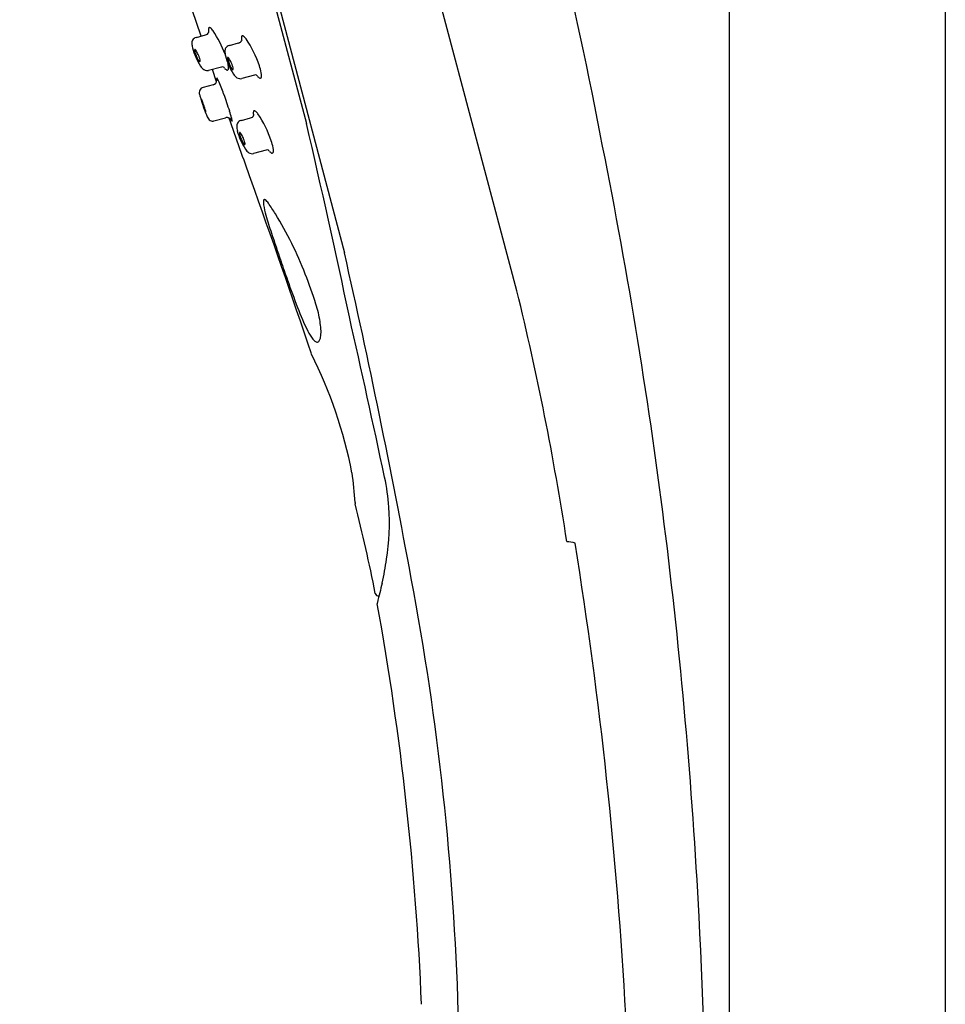
# Model space of a CAD drawing. Units: inches. Extents: x 8626.5 to 8649.4, y 2134.4 to 2191.2.
# Drawn here: x 8645.4 to 8648.8, y 2175.3 to 2178.9 of the extents above; entities that cross this region are included whole.
import ezdxf

# ---------------------------------------------------------------- set-up
doc = ezdxf.new("R2010")
doc.units = ezdxf.units.IN
doc.header["$LTSCALE"] = 0.64311
doc.header["$MEASUREMENT"] = 0
doc.layers.get('0').update_dxf_attribs({"color": 255, "linetype": 'CONTINUOUS'})

msp = doc.modelspace()

# ---------------------------------------------------------------- linework, layer by layer
for p, q in [((8647.2522, 2177.895), (8645.9819, 2182.661)), ((8645.4402, 2182.4961), (8646.6235, 2178.0339)), ((8645.443, 2182.4384), (8646.4848, 2178.505)), ((8648.0256, 2181.4226), (8648.0256, 2173.4699)), ((8648.813, 2181.4226), (8648.813, 2173.4699)), ((8646.101, 2178.8229), (8646.0692, 2178.9188)), ((8646.0842, 2178.8184), (8646.1177, 2178.8274)), ((8646.2046, 2178.789), (8646.2381, 2178.798)), ((8646.1751, 2178.7102), (8646.1287, 2178.6979)), ((8646.1576, 2178.6566), (8646.1422, 2178.7015)), ((8646.2954, 2178.6808), (8646.2491, 2178.6685)), ((8646.1456, 2178.646), (8646.1083, 2178.6361)), ((8646.1022, 2178.5925), (8646.1035, 2178.5873)), ((8646.148, 2178.5142), (8646.1903, 2178.5255)), ((8646.2479, 2178.5159), (8646.2814, 2178.5248)), ((8646.3388, 2178.4077), (8646.2924, 2178.3954))]:
    msp.add_line(p, q)
for centre, radius, start, end in [((8633.8481, 2175.8876), 13.9476, 10.65543, 24.1519), ((8646.1133, 2178.8438), 0.0171, 285.2266, 334.3703), ((8646.1425, 2178.8471), 0.0148, 163.4086, 177.4533), ((8646.1613, 2178.8463), 0.0336, 177.4533, 183.8353), ((8646.2069, 2178.8494), 0.0793, 183.8353, 189.3633), ((8646.1322, 2178.8502), 0.00408, 131.4718, 163.4086), ((8646.1311, 2178.8515), 0.0023, 107.8212, 131.4718), ((8646.1314, 2178.8504), 0.00347, 92.2833, 107.8212), ((8646.1314, 2178.85), 0.00385, 71.8066, 92.2833), ((8646.1298, 2178.8449), 0.00924, 57.9962, 71.8066), ((8646.1038, 2178.8134), 0.05, 35.0342, 51.9417), ((8645.8065, 2178.6137), 0.4082, 20.5146, 34.0239), ((8646.0891, 2178.7973), 0.0218, 149.9101, 181.9742), ((8646.0888, 2178.7975), 0.0214, 106.5495, 149.9101), ((8646.0907, 2178.7912), 0.028, 103.2988, 106.5495), ((8646.2336, 2178.8144), 0.0171, 285.2266, 334.3703), ((8646.2816, 2178.8169), 0.0336, 177.4533, 183.8353), ((8646.2629, 2178.8177), 0.0148, 163.4086, 177.4533), ((8646.3273, 2178.82), 0.0793, 183.8353, 189.3633), ((8646.2526, 2178.8208), 0.00408, 131.4718, 163.4086), ((8646.2514, 2178.8221), 0.0023, 107.8212, 131.4718), ((8646.2518, 2178.821), 0.00347, 92.2833, 107.8212), ((8646.2518, 2178.8206), 0.00385, 71.8066, 92.2833), ((8646.2501, 2178.8155), 0.00924, 57.9962, 71.8066), ((8646.2242, 2178.784), 0.05, 35.0342, 51.9417), ((8645.9268, 2178.5843), 0.4082, 18.7116, 34.0239), ((8646.1461, 2178.7993), 0.0787, 181.9742, 193.6257), ((8646.2486, 2178.8241), 0.1843, 193.6257, 204.9068), ((8646.0816, 2178.7728), 0.00453, 162.3868, 179.1591), ((8646.0915, 2178.7727), 0.0144, 179.1591, 187.8614), ((8646.1184, 2178.7764), 0.0416, 187.8614, 198.5609), ((8646.0784, 2178.7738), 0.00121, 130.1247, 162.3868), ((8646.078, 2178.7743), 0.000598, 112.4473, 130.1247), ((8646.0782, 2178.774), 0.000934, 68.8362, 112.4473), ((8646.0771, 2178.7713), 0.00382, 47.1022, 68.8362), ((8646.2553, 2178.8224), 0.186, 198.5609, 203.1598), ((8646.0666, 2178.76), 0.0193, 32.4704, 47.1022), ((8645.9844, 2178.7076), 0.1167, 24.7413, 32.4704), ((8646.2095, 2178.7679), 0.0218, 149.9101, 181.9742), ((8646.2664, 2178.7699), 0.0787, 181.9742, 193.6257), ((8646.2091, 2178.7681), 0.0214, 106.5495, 149.9101), ((8646.211, 2178.7618), 0.028, 103.2988, 106.5495), ((8646.3696, 2178.8803), 0.3176, 204.9068, 211.5993), ((8646.1628, 2178.7828), 0.0854, 203.1598, 212.0178), ((8645.9818, 2178.7065), 0.1195, 19.3599, 24.7413), ((8646.1245, 2178.7588), 0.0402, 212.0178, 221.6001), ((8646.0987, 2178.7362), 0.00588, 223.7162, 240.8516), ((8646.0178, 2178.7191), 0.0814, 12.676, 19.3599), ((8646.0966, 2178.7325), 0.00166, 240.8516, 258.2566), ((8646.0965, 2178.7321), 0.0013, 258.2566, 273.9168), ((8646.0966, 2178.7316), 0.000722, 273.9168, 302.4946), ((8646.0964, 2178.7318), 0.001, 302.4946, 326.0264), ((8646.0793, 2178.7329), 0.0184, 3.3011, 12.676), ((8646.0959, 2178.7322), 0.00165, 326.0264, 342.5539), ((8646.0936, 2178.7329), 0.00405, 342.5539, 357.4043), ((8646.0852, 2178.7333), 0.0125, 357.4043, 3.3011), ((8646.369, 2178.7947), 0.1843, 193.6257, 204.9068), ((8646.2019, 2178.7434), 0.00453, 162.3868, 179.1591), ((8646.2118, 2178.7433), 0.0144, 179.1591, 187.8614), ((8646.2387, 2178.747), 0.0416, 187.8614, 198.5609), ((8646.1988, 2178.7444), 0.00121, 130.1247, 162.3868), ((8646.1984, 2178.7449), 0.000598, 112.4473, 130.1247), ((8646.1985, 2178.7446), 0.000934, 68.8362, 112.4473), ((8646.1975, 2178.7419), 0.00382, 47.1022, 68.8362), ((8646.3756, 2178.793), 0.186, 198.5609, 203.1598), ((8646.1869, 2178.7306), 0.0193, 32.4704, 47.1022), ((8646.1047, 2178.6782), 0.1167, 24.7413, 32.4704), ((8646.1022, 2178.6771), 0.1195, 19.3599, 24.7413), ((8646.1355, 2178.7363), 0.0428, 211.5993, 235.7389), ((8646.1235, 2178.7187), 0.0215, 235.7389, 261.433), ((8646.1235, 2178.7184), 0.0212, 261.4331, 284.4156), ((8646.1792, 2178.6949), 0.0159, 75.8351, 104.9177), ((8646.1446, 2178.6747), 0.0524, 36.9928, 42.7664), ((8646.2043, 2178.7197), 0.0224, 216.9928, 244.2802), ((8646.1964, 2178.7036), 0.00445, 245.7785, 309.3422), ((8645.9866, 2178.6747), 0.218, 11.7204, 12.865), ((8646.1967, 2178.7033), 0.00405, 309.3422, 345.4139), ((8646.1481, 2178.7082), 0.053, 358.56, 11.7204), ((8646.1763, 2178.7075), 0.0249, 347.8149, 358.56), ((8646.4899, 2178.8509), 0.3176, 204.9068, 211.5993), ((8646.2832, 2178.7534), 0.0854, 203.1598, 212.0178), ((8646.2449, 2178.7294), 0.0402, 212.0178, 221.6001), ((8646.219, 2178.7068), 0.00588, 223.7162, 240.8516), ((8646.1381, 2178.6897), 0.0814, 12.676, 19.3599), ((8646.217, 2178.7031), 0.00166, 240.8516, 258.2566), ((8646.2169, 2178.7027), 0.0013, 258.2566, 273.9168), ((8646.2169, 2178.7022), 0.000722, 273.9168, 302.4946), ((8646.2168, 2178.7024), 0.001, 302.4946, 326.0264), ((8646.1996, 2178.7035), 0.0184, 3.3011, 12.676), ((8646.2162, 2178.7028), 0.00165, 326.0264, 342.5539), ((8646.2139, 2178.7035), 0.00405, 342.5539, 357.4043), ((8646.2055, 2178.7039), 0.0125, 357.4043, 3.3011), ((8646.107, 2178.6453), 0.218, 11.7204, 18.7116), ((8646.1398, 2178.6647), 0.0196, 287.3999, 349.6725), ((8646.1588, 2178.6709), 0.000608, 148.8522, 174.05), ((8646.1624, 2178.6705), 0.00419, 174.05, 182.4977), ((8646.1692, 2178.6708), 0.011, 182.4977, 193.1159), ((8646.1585, 2178.6711), 0.000191, 120.5441, 148.8522), ((8646.1584, 2178.671), 0.000297, 64.8502, 86.8057), ((8646.1584, 2178.6711), 0.000161, 88.03, 120.5441), ((8645.7025, 2178.5621), 0.4682, 12.6771, 13.1159), ((8646.1575, 2178.6696), 0.00198, 38.8545, 56.616), ((8646.1512, 2178.6645), 0.0101, 26.7574, 38.8545), ((8646.1433, 2178.6641), 0.016, 349.6725, 2.6512), ((8645.9071, 2178.5414), 0.2834, 24.8715, 26.7574), ((8645.7473, 2178.4674), 0.4596, 18.4151, 24.8715), ((8646.2558, 2178.7069), 0.0428, 211.5993, 235.7389), ((8646.2438, 2178.6893), 0.0215, 235.7389, 261.433), ((8646.2438, 2178.689), 0.0212, 261.4331, 284.4156), ((8646.2995, 2178.6655), 0.0159, 75.8351, 104.9177), ((8646.2649, 2178.6453), 0.0524, 36.9928, 42.7664), ((8646.3246, 2178.6903), 0.0224, 216.9928, 244.2802), ((8646.3168, 2178.6742), 0.00445, 245.7785, 309.3422), ((8646.317, 2178.6739), 0.00405, 309.3422, 345.4139), ((8646.2685, 2178.6788), 0.053, 358.56, 11.7204), ((8646.2966, 2178.6781), 0.0249, 347.8149, 358.56), ((8646.1131, 2178.618), 0.0187, 126.7916, 180.3903), ((8646.1131, 2178.618), 0.0187, 104.9696, 126.7916), ((8646.123, 2178.6181), 0.0285, 180.3903, 195.4274), ((8646.8324, 2178.8139), 0.7645, 195.4274, 196.2784), ((8646.5603, 2178.7344), 0.481, 196.2784, 200.436), ((8646.1032, 2178.5926), 0.000931, 160.1835, 185.624), ((8646.1021, 2178.5925), 0.00044, 36.8938, 59.1969), ((8646.1023, 2178.5928), 0.0000639, 59.1969, 109.5685), ((8646.0987, 2178.5899), 0.00469, 25.6046, 36.8938), ((8646.0159, 2178.5503), 0.0965, 20.7799, 25.6046), ((8646.1465, 2178.5981), 0.0443, 194.0354, 200.1788), ((8645.7368, 2178.4401), 0.3966, 19.6758, 21.3573), ((8649.4015, 2179.6841), 3.3919, 198.4151, 199.5271), ((8645.9769, 2178.5357), 0.1364, 16.4063, 20.1788), ((8646.1924, 2178.5992), 0.0883, 196.4063, 202.1771), ((8644.5141, 2177.9719), 1.7027, 19.6461, 20.436), ((8644.9994, 2178.1855), 1.1767, 18.7953, 19.2584), ((8645.9531, 2178.5016), 0.1702, 18.7645, 22.1771), ((8645.7705, 2178.4479), 0.3621, 17.3766, 18.7953), ((8646.17, 2178.5754), 0.059, 198.7645, 205.8974), ((8646.0001, 2178.5198), 0.1216, 14.4398, 17.3766), ((8646.186, 2178.5831), 0.0767, 205.8974, 206.9149), ((8646.1207, 2178.55), 0.00352, 206.9149, 215.2466), ((8646.1076, 2178.5471), 0.0106, 8.4624, 16.2615), ((8646.1191, 2178.5488), 0.00157, 215.2466, 225.1625), ((8646.1181, 2178.5478), 0.000129, 225.1625, 255.2046), ((8646.1121, 2178.5475), 0.00616, 5.2455, 10.7444), ((8646.1025, 2178.5505), 0.0159, 349.853, 351.323), ((8646.1181, 2178.5478), 0.000125, 255.2046, 265.5783), ((8646.1181, 2178.5477), 0.0000331, 265.5783, 286.5719), ((8645.9894, 2178.4739), 0.2284, 12.9403, 19.5271), ((8646.3062, 2178.5446), 0.0148, 163.4086, 177.4533), ((8646.2959, 2178.5477), 0.00408, 131.4718, 163.4086), ((8646.2948, 2178.549), 0.0023, 107.8212, 131.4718), ((8646.2951, 2178.5479), 0.00347, 92.2833, 107.8212), ((8646.2951, 2178.5475), 0.00385, 71.8066, 92.2833), ((8646.2935, 2178.5424), 0.00924, 57.9962, 71.8066), ((8646.2675, 2178.5109), 0.05, 35.0342, 51.9417), ((8646.3046, 2178.6112), 0.1986, 199.6461, 204.3291), ((8646.1822, 2178.5558), 0.0643, 204.3291, 212.0013), ((8646.1412, 2178.5302), 0.0158, 212.0013, 245.3953), ((8646.1454, 2178.5394), 0.026, 245.3953, 260.8039), ((8646.1433, 2178.5326), 0.0189, 263.8793, 284.6053), ((8646.1954, 2178.5067), 0.0195, 90.7703, 104.9239), ((8646.1954, 2178.5071), 0.0191, 75.4202, 90.7703), ((8646.1949, 2178.5055), 0.0208, 67.3133, 75.4202), ((8596.1925, 2160.7151), 53.087, 19.34515, 19.60165), ((8646.1959, 2178.5077), 0.0184, 38.4876, 67.3133), ((8646.2691, 2178.5462), 0.0649, 204.6957, 208.0036), ((8646.2332, 2178.5272), 0.0242, 208.1759, 211.9318), ((8646.4647, 2178.5832), 0.2593, 192.9403, 194.0954), ((8646.2201, 2178.519), 0.00872, 211.9318, 218.4426), ((8646.2151, 2178.5151), 0.00238, 218.4426, 232.3403), ((8646.1779, 2178.5111), 0.0365, 7.9814, 14.0954), ((8646.2139, 2178.5135), 0.000439, 232.3403, 266.6789), ((8646.2139, 2178.5133), 0.000209, 272.0816, 322.2599), ((8646.1712, 2178.5102), 0.0432, 5.8655, 7.9814), ((8646.2135, 2178.5136), 0.000735, 324.43, 355.8353), ((8646.2094, 2178.5141), 0.00487, 353.1286, 5.8655), ((8646.2525, 2178.495), 0.0214, 106.5495, 149.9101), ((8646.2544, 2178.4887), 0.028, 103.2988, 106.5495), ((8646.277, 2178.5413), 0.0171, 285.2266, 334.3703), ((8646.325, 2178.5438), 0.0336, 177.4533, 183.8353), ((8646.3706, 2178.5468), 0.0793, 183.8353, 189.3633), ((8645.9702, 2178.3112), 0.4082, 18.7116, 34.0239), ((8646.2529, 2178.4948), 0.0218, 149.9101, 181.9742), ((8646.3098, 2178.4968), 0.0787, 181.9742, 193.6257), ((8646.4123, 2178.5216), 0.1843, 193.6257, 204.9068), ((8615.112, 2171.1542), 32.2225, 11.90326, 13.18662), ((8646.2453, 2178.4703), 0.00453, 162.3868, 179.1591), ((8646.2552, 2178.4701), 0.0144, 179.1591, 187.8614), ((8646.2821, 2178.4739), 0.0416, 187.8614, 198.5609), ((8646.2421, 2178.4713), 0.00121, 130.1247, 162.3868), ((8646.2417, 2178.4718), 0.000598, 112.4473, 130.1247), ((8646.2419, 2178.4714), 0.000934, 68.8362, 112.4473), ((8646.2408, 2178.4687), 0.00382, 47.1022, 68.8362), ((8646.419, 2178.5198), 0.186, 198.5609, 203.1598), ((8646.2303, 2178.4574), 0.0193, 32.4704, 47.1022), ((8646.5333, 2178.5778), 0.3176, 204.9068, 211.5993), ((8646.1481, 2178.4051), 0.1167, 24.7413, 32.4704), ((8646.3265, 2178.4803), 0.0854, 203.1598, 212.0178), ((8646.1455, 2178.4039), 0.1195, 19.3599, 24.7413), ((8646.1815, 2178.4166), 0.0814, 12.676, 19.3599), ((8646.1503, 2178.3722), 0.218, 11.7204, 18.7116), ((8628.6362, 2174.6225), 19.3056, 7.21108, 11.48499), ((8646.2882, 2178.4563), 0.0402, 212.0178, 221.6001), ((8646.2624, 2178.4337), 0.00588, 223.7162, 240.8516), ((8646.2603, 2178.43), 0.00166, 240.8516, 258.2566), ((8646.2602, 2178.4296), 0.0013, 258.2566, 273.9168), ((8646.2603, 2178.429), 0.000722, 273.9168, 302.4946), ((8646.2601, 2178.4293), 0.001, 302.4946, 326.0264), ((8646.243, 2178.4304), 0.0184, 3.3011, 12.676), ((8646.2596, 2178.4296), 0.00165, 326.0264, 342.5539), ((8646.2573, 2178.4304), 0.00405, 342.5539, 357.4043), ((8646.2489, 2178.4307), 0.0125, 357.4043, 3.3011), ((8646.2992, 2178.4338), 0.0428, 211.5993, 235.7389), ((8646.3429, 2178.3924), 0.0159, 75.8351, 104.9177), ((8646.3083, 2178.3722), 0.0524, 36.9928, 42.7664), ((8646.3118, 2178.4057), 0.053, 358.56, 11.7204), ((8646.34, 2178.405), 0.0249, 347.8149, 358.56), ((8646.2872, 2178.4162), 0.0215, 235.7389, 261.433), ((8646.2872, 2178.4159), 0.0212, 261.4331, 284.4156), ((8646.368, 2178.4172), 0.0224, 216.9928, 244.2802), ((8646.3601, 2178.4011), 0.00445, 245.7785, 309.3422), ((8646.3604, 2178.4008), 0.00405, 309.3422, 345.4139), ((8620.8288, 2169.0864), 27.0698, 18.47673, 19.90047), ((8646.3332, 2178.2234), 0.00477, 136.4835, 165.8226), ((8646.3319, 2178.2246), 0.00295, 107.5263, 136.4835), ((8646.3319, 2178.2242), 0.00337, 78.9001, 104.7549), ((8646.3314, 2178.2216), 0.00597, 51.1127, 78.9001), ((8646.2974, 2178.1796), 0.06, 43.6021, 51.1127), ((8646.3911, 2178.2192), 0.0631, 177.8206, 190.01), ((8646.3493, 2178.2193), 0.0213, 165.8226, 173.9118), ((8646.6648, 2178.2658), 0.3407, 189.7311, 196.2061), ((8646.298, 2178.1801), 0.0593, 35.0684, 43.6021), ((8645.7194, 2177.774), 0.7661, 31.5863, 35.0684), ((8647.7927, 2178.5775), 1.5108, 195.6182, 198.1897), ((8645.2219, 2177.468), 1.3502, 21.1927, 31.5863), ((8653.1326, 2180.3321), 7.1316, 198.18972, 199.04452), ((8616.7231, 2171.2732), 30.6552, 10.47782, 12.74073), ((8653.0019, 2180.287), 6.9934, 199.04452, 199.66221), ((8644.5199, 2177.1958), 2.1032, 18.0312, 21.1927), ((8650.3613, 2179.3296), 4.1847, 199.4832, 200.9248), ((8636.7846, 2175.3379), 10.7754, 8.77587, 13.72772), ((8647.3761, 2178.1827), 0.9867, 200.6307, 206.0767), ((8646.16, 2177.7297), 0.3784, 8.1488, 18.0312), ((8605.6203, 2168.4854), 42.0656, 11.97928, 12.79372), ((8645.9858, 2177.7048), 0.5543, 5.3217, 8.1488), ((8646.6379, 2177.8215), 0.1649, 206.0767, 218.3269), ((8646.5051, 2177.7299), 0.0317, 327.4765, 347.2592), ((8646.4602, 2177.74), 0.0777, 347.2592, 353.3204), ((8646.4178, 2177.745), 0.1205, 353.3204, 5.3217), ((8646.5387, 2177.7431), 0.0384, 218.3269, 237.188), ((8646.5249, 2177.7216), 0.0129, 237.188, 259.8359), ((8646.5242, 2177.7181), 0.00935, 259.8359, 295.2291), ((8646.5246, 2177.7175), 0.00863, 295.2291, 327.4765), ((8644.9675, 2176.899), 1.7163, 11.2092, 26.5187), ((8645.6747, 2177.0787), 0.9885, 2.644, 8.9585), ((8646.0518, 2177.0578), 0.7353, 3.9129, 12.4549), ((8646.6845, 2177.1253), 0.0224, 182.644, 194.0643), ((8640.158, 2175.4903), 6.7058, 11.2053, 14.06425), ((8645.9315, 2177.0499), 0.8559, 351.1261, 3.8949), ((8628.3161, 2174.5992), 19.6261, 2.96964, 7.1613), ((8647.4307, 2176.8887), 0.0932, 69.2044, 88.1164), ((8631.3242, 2174.3703), 16.3486, 357.05653, 9.17071), ((8645.4629, 2177.1133), 1.3287, 347.7185, 351.5402), ((8648.9897, 2176.2276), 2.3086, 164.8579, 166.6554), ((8636.9197, 2174.9699), 10.1231, 1.69803, 10.69201), ((8646.7476, 2176.7957), 0.0119, 191.2053, 277.4796), ((8646.7555, 2176.7574), 0.0125, 165.6837, 190.2655), ((8636.2928, 2174.8625), 10.6204, 2.34481, 10.26549), ((8629.4985, 2174.6492), 18.4428, 356.88785, 3.00499)]:
    msp.add_arc(centre, radius, start, end)

doc.saveas('drawing.dxf')
